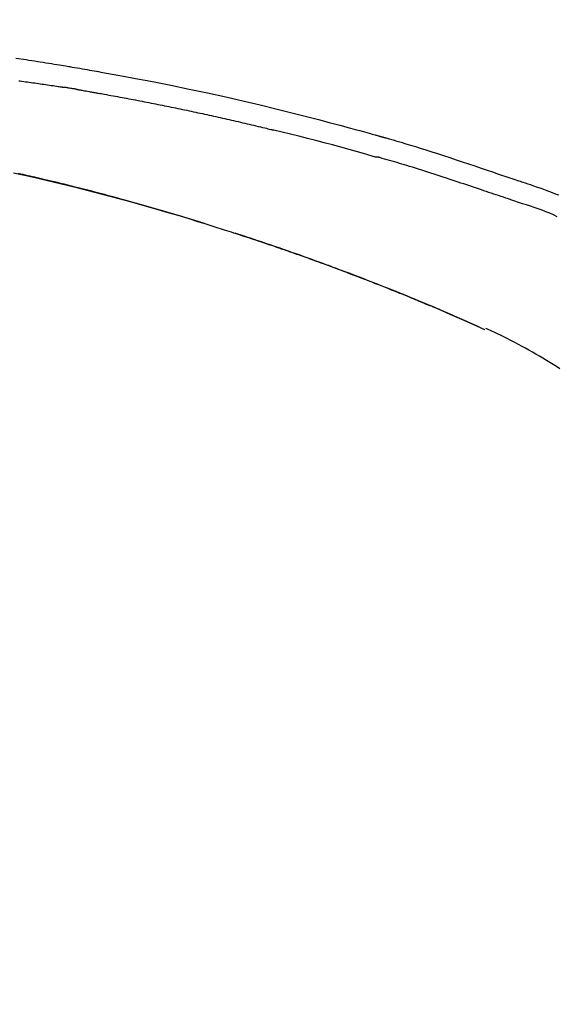
# Model space of a CAD drawing. Extents: x 163 to 26285, y -10810 to -2410.
# Drawn here: x 7101 to 7141, y -7957 to -7884 of the extents above; entities that cross this region are included whole.
import ezdxf

# ---------------------------------------------------------------- set-up
doc = ezdxf.new("R2010")
doc.units = 0
doc.header["$LTSCALE"] = 50
doc.header["$MEASUREMENT"] = 0
doc.layers.get('0').update_dxf_attribs({"linetype": 'CONTINUOUS'})
doc.layers.add('150-機器', color=8, linetype='CONTINUOUS')
doc.layers.add('166-寸法B', color=11, linetype='CONTINUOUS')
doc.styles.add('KH001', font='txt')
doc.dimstyles.new('KH1xx030', dxfattribs={"dimscale": 30, "dimtxt": 2, "dimasz": 0.6, "dimexe": 0.3, "dimexo": 1.2, "dimgap": 0.5, "dimtad": 3, "dimdec": 1, "dimdsep": 46, "dimlunit": 6, "dimtxsty": 'KH001', "dimblk": 'DOT', "dimcen": 1, "dimdle": 1, "dimclrd": 256, "dimclre": 256, "dimclrt": 256, "dimadec": 0, "dimazin": 0, "dimtfac": 1, "dimtdec": 1, "dimtix": 1, "dimtmove": 2, "dimatfit": 3, "dimldrblk": 'CLOSEDBLANK', "dimfxl": 1, "dimtolj": 1, "dimtzin": 0, "dimlwd": -1, "dimlwe": -1, "dimarcsym": 0})

# ---------------------------------------------------------------- blocks, each defined once
blk = doc.blocks.new('_Dot')
at = {"color": 0, "linetype": 'ByBlock', "lineweight": -2}
blk.add_line((-0.5, 0), (-1, 0), dxfattribs=at)
at = {"color": 0, "linetype": 'ByBlock', "const_width": 0.5}
blk.add_lwpolyline([(-0.25, 0, 1), (0.25, 0, 1)], format="xyb", close=True, dxfattribs=at)
blk = doc.blocks.new('*D117')
at = {"layer": '166-寸法B', "transparency": 16777216}
for p, q in [((6609.035, -8060.268), (6609.035, -7678.073)), ((7259.035, -8060.268), (7259.035, -7678.073)), ((6627.035, -7687.073), (7241.035, -7687.073))]:
    blk.add_line(p, q, dxfattribs=at)
at = {"layer": '166-寸法B', "transparency": 16777216, "xscale": 18, "yscale": 18, "zscale": 18, "rotation": 180}
blk.add_blockref('_Dot', (6609.035, -7687.073), dxfattribs=at)
at = {"layer": '166-寸法B', "transparency": 16777216, "xscale": 18, "yscale": 18, "zscale": 18}
blk.add_blockref('_Dot', (7259.035, -7687.073), dxfattribs=at)
at = {"layer": '166-寸法B', "transparency": 16777216, "insert": (6934.035, -7642.073), "char_height": 60, "attachment_point": 5, "style": 'KH001'}
blk.add_mtext('\\A1;650', dxfattribs=at)
blk = doc.blocks.new('_ClosedBlank')
at = {"color": 0, "linetype": 'ByBlock', "lineweight": -2}
for p, q in [((-1, 0.1667), (0, 0)), ((-1, 0.1667), (-1, -0.1667)), ((0, 0), (-1, -0.1667))]:
    blk.add_line(p, q, dxfattribs=at)
blk = doc.blocks.new('*D119')
at = {"layer": '166-寸法B', "transparency": 16777216}
for p, q in [((6609.035, -8060.268), (6609.035, -7813.073)), ((7256.035, -8060.268), (7256.035, -7813.073)), ((7238.035, -7822.073), (6627.035, -7822.073))]:
    blk.add_line(p, q, dxfattribs=at)
at = {"layer": '166-寸法B', "transparency": 16777216, "xscale": 18, "yscale": 18, "zscale": 18, "rotation": 180}
blk.add_blockref('_Dot', (6609.035, -7822.073), dxfattribs=at)
at = {"layer": '166-寸法B', "transparency": 16777216, "xscale": 18, "yscale": 18, "zscale": 18}
blk.add_blockref('_Dot', (7256.035, -7822.073), dxfattribs=at)
at = {"layer": '166-寸法B', "transparency": 16777216, "insert": (6932.535, -7777.073), "char_height": 60, "attachment_point": 5, "style": 'KH001'}
blk.add_mtext('\\A1;647', dxfattribs=at)

msp = doc.modelspace()

# ---------------------------------------------------------------- linework, layer by layer
at = {"layer": '150-機器', "color": 13, "linetype": 'Continuous'}
msp.add_line((7135.811, -7906.95), (7135.807, -7906.948), dxfattribs=at)
for points in [[(7101.124, -7886.856), (7101.879, -7886.97), (7102.088, -7887.002), (7102.297, -7887.034), (7102.506, -7887.065), (7102.715, -7887.097), (7102.924, -7887.13), (7103.133, -7887.163), (7103.342, -7887.196), (7103.551, -7887.229), (7103.752, -7887.261), (7103.952, -7887.293), (7104.152, -7887.326), (7104.353, -7887.359), (7104.496, -7887.383), (7104.64, -7887.407), (7104.784, -7887.431), (7104.927, -7887.455), (7105.014, -7887.469), (7105.101, -7887.484), (7105.188, -7887.499), (7105.274, -7887.514), (7105.465, -7887.546), (7105.656, -7887.578), (7105.846, -7887.611), (7106.037, -7887.643), (7106.214, -7887.674), (7106.392, -7887.705), (7106.569, -7887.736), (7106.747, -7887.768), (7106.911, -7887.797), (7107.075, -7887.827), (7107.239, -7887.857), (7107.404, -7887.886)], [(7107.396, -7887.887), (7107.819, -7887.963), (7108.242, -7888.039), (7108.665, -7888.115), (7109.088, -7888.192), (7109.964, -7888.354), (7110.839, -7888.52), (7111.713, -7888.69), (7112.587, -7888.864), (7113.942, -7889.143), (7115.296, -7889.432), (7116.648, -7889.731), (7117.997, -7890.039), (7119.178, -7890.317), (7120.357, -7890.601), (7121.534, -7890.892), (7122.709, -7891.191), (7123.5, -7891.397), (7124.29, -7891.606), (7125.079, -7891.817), (7125.867, -7892.031), (7126.212, -7892.125), (7126.556, -7892.22), (7126.9, -7892.315), (7127.244, -7892.41), (7127.355, -7892.441), (7127.467, -7892.472), (7127.578, -7892.503), (7127.689, -7892.534), (7127.745, -7892.55), (7127.801, -7892.565), (7127.857, -7892.581), (7127.912, -7892.597), (7127.938, -7892.604), (7127.964, -7892.611), (7127.99, -7892.618), (7128.016, -7892.626), (7128.027, -7892.629), (7128.038, -7892.632), (7128.049, -7892.635), (7128.06, -7892.638), (7128.064, -7892.639), (7128.067, -7892.64), (7128.071, -7892.641), (7128.074, -7892.642), (7128.076, -7892.642), (7128.077, -7892.643), (7128.079, -7892.643), (7128.081, -7892.644), (7128.084, -7892.645), (7128.088, -7892.646), (7128.092, -7892.647), (7128.096, -7892.648), (7128.12, -7892.655), (7128.145, -7892.662), (7128.169, -7892.669), (7128.194, -7892.675), (7128.225, -7892.684), (7128.255, -7892.692), (7128.286, -7892.701), (7128.316, -7892.709), (7128.347, -7892.718), (7128.378, -7892.727), (7128.408, -7892.735), (7128.439, -7892.744), (7128.449, -7892.747), (7128.458, -7892.749), (7128.467, -7892.752), (7128.476, -7892.754), (7128.477, -7892.755), (7128.479, -7892.755), (7128.48, -7892.755), (7128.481, -7892.756), (7128.482, -7892.756), (7128.483, -7892.756), (7128.484, -7892.757), (7128.486, -7892.757), (7128.487, -7892.757), (7128.488, -7892.758), (7128.489, -7892.758), (7128.49, -7892.758), (7128.491, -7892.758), (7128.492, -7892.759), (7128.493, -7892.759), (7128.494, -7892.759), (7128.495, -7892.76), (7128.497, -7892.76), (7128.498, -7892.76), (7128.499, -7892.761), (7128.5, -7892.761), (7128.501, -7892.761), (7128.502, -7892.762), (7128.503, -7892.762), (7128.582, -7892.784), (7128.661, -7892.806), (7128.74, -7892.828), (7128.818, -7892.851), (7129.017, -7892.908), (7129.216, -7892.965), (7129.415, -7893.023), (7129.614, -7893.082), (7129.967, -7893.187), (7130.319, -7893.293), (7130.671, -7893.401), (7131.023, -7893.51), (7131.453, -7893.645), (7131.881, -7893.782), (7132.31, -7893.92), (7132.738, -7894.059), (7133.206, -7894.213), (7133.674, -7894.367), (7134.141, -7894.523), (7134.609, -7894.68), (7135.068, -7894.835), (7135.527, -7894.99), (7135.986, -7895.146), (7136.445, -7895.301), (7136.747, -7895.403), (7137.049, -7895.505), (7137.351, -7895.607), (7137.653, -7895.709), (7137.798, -7895.758), (7137.943, -7895.807), (7138.088, -7895.856), (7138.233, -7895.906)], [(7101.342, -7888.534), (7101.433, -7888.546), (7101.568, -7888.564), (7101.704, -7888.582), (7101.84, -7888.6), (7101.976, -7888.619), (7102.112, -7888.638), (7102.247, -7888.656), (7102.383, -7888.675), (7102.519, -7888.694), (7102.654, -7888.713), (7102.79, -7888.732), (7102.926, -7888.751), (7103.062, -7888.771), (7103.197, -7888.791), (7103.333, -7888.81), (7103.469, -7888.83), (7103.604, -7888.85), (7103.74, -7888.87), (7103.876, -7888.89), (7104.011, -7888.911), (7104.147, -7888.931), (7104.237, -7888.945), (7104.328, -7888.959), (7104.418, -7888.973), (7104.508, -7888.987), (7104.553, -7888.994), (7104.599, -7889.001), (7104.644, -7889.008), (7104.689, -7889.015)], [(7105.666, -7889.174), (7105.639, -7889.169), (7105.612, -7889.165), (7105.585, -7889.16), (7105.558, -7889.155), (7105.503, -7889.146), (7105.449, -7889.137), (7105.395, -7889.128), (7105.341, -7889.119), (7105.259, -7889.105), (7105.178, -7889.092), (7105.096, -7889.079), (7105.015, -7889.066), (7104.961, -7889.057), (7104.906, -7889.049), (7104.852, -7889.04), (7104.798, -7889.032), (7104.77, -7889.028), (7104.743, -7889.023), (7104.716, -7889.019), (7104.689, -7889.015)], [(7105.666, -7889.174), (7105.701, -7889.18), (7105.736, -7889.186), (7105.771, -7889.192), (7105.807, -7889.198), (7105.878, -7889.21), (7105.95, -7889.222), (7106.022, -7889.235), (7106.094, -7889.247), (7106.205, -7889.266), (7106.315, -7889.286), (7106.426, -7889.305), (7106.537, -7889.325), (7106.612, -7889.339), (7106.688, -7889.352), (7106.763, -7889.366), (7106.839, -7889.38), (7106.877, -7889.387), (7106.916, -7889.394), (7106.955, -7889.401), (7106.993, -7889.408)], [(7106.993, -7889.408), (7107.049, -7889.417), (7107.104, -7889.427), (7107.159, -7889.437), (7107.214, -7889.446), (7107.324, -7889.466), (7107.434, -7889.485), (7107.544, -7889.505), (7107.654, -7889.524), (7107.82, -7889.554), (7107.985, -7889.584), (7108.15, -7889.614), (7108.315, -7889.644), (7108.48, -7889.674), (7108.646, -7889.704), (7108.811, -7889.735), (7108.976, -7889.766), (7109.141, -7889.796), (7109.306, -7889.827), (7109.472, -7889.858), (7109.637, -7889.89), (7109.802, -7889.921), (7109.967, -7889.952), (7110.132, -7889.984), (7110.297, -7890.016), (7110.462, -7890.048), (7110.628, -7890.08), (7110.793, -7890.112), (7110.958, -7890.144), (7111.123, -7890.177), (7111.288, -7890.209), (7111.453, -7890.242), (7111.618, -7890.275), (7111.783, -7890.308), (7111.948, -7890.341), (7112.114, -7890.375), (7112.279, -7890.408), (7112.444, -7890.442), (7112.609, -7890.476), (7112.774, -7890.509), (7112.939, -7890.543), (7113.104, -7890.578), (7113.269, -7890.612), (7113.434, -7890.646), (7113.599, -7890.681), (7113.764, -7890.716), (7113.929, -7890.751), (7114.094, -7890.786), (7114.259, -7890.821), (7114.424, -7890.856), (7114.589, -7890.892), (7114.754, -7890.927), (7114.919, -7890.963), (7115.084, -7890.999), (7115.249, -7891.035), (7115.414, -7891.071), (7115.579, -7891.108), (7115.744, -7891.144), (7115.909, -7891.181), (7116.074, -7891.217), (7116.239, -7891.254), (7116.404, -7891.291), (7116.569, -7891.328), (7116.734, -7891.366), (7116.899, -7891.403), (7117.064, -7891.441), (7117.229, -7891.479), (7117.394, -7891.516), (7117.558, -7891.554), (7117.723, -7891.593), (7117.888, -7891.631), (7118.053, -7891.669), (7118.218, -7891.708), (7118.383, -7891.747), (7118.548, -7891.786), (7118.713, -7891.825), (7118.877, -7891.864), (7119.042, -7891.903), (7119.207, -7891.942), (7119.372, -7891.982), (7119.537, -7892.022), (7119.647, -7892.049), (7119.757, -7892.075), (7119.866, -7892.102), (7119.976, -7892.129), (7120.031, -7892.142), (7120.086, -7892.156), (7120.141, -7892.169), (7120.196, -7892.183)], [(7127.65, -7894.157), (7127.647, -7894.156), (7127.644, -7894.156), (7127.641, -7894.155), (7127.638, -7894.154), (7127.635, -7894.154), (7127.632, -7894.153), (7127.629, -7894.152), (7127.626, -7894.151), (7127.623, -7894.15), (7127.62, -7894.149), (7127.617, -7894.149), (7127.614, -7894.148), (7126.999, -7893.969), (7126.384, -7893.793), (7125.768, -7893.619), (7125.152, -7893.446), (7124.535, -7893.277), (7123.918, -7893.111), (7123.299, -7892.949), (7122.679, -7892.791), (7122.059, -7892.636), (7121.438, -7892.483), (7120.817, -7892.333), (7120.196, -7892.183)], [(7137.73, -7897.333), (7137.548, -7897.273), (7137.367, -7897.212), (7137.185, -7897.151), (7137.004, -7897.09), (7136.822, -7897.029), (7136.641, -7896.968), (7136.46, -7896.906), (7136.278, -7896.845), (7136.097, -7896.784), (7135.916, -7896.723), (7135.735, -7896.662), (7135.554, -7896.601), (7135.338, -7896.529), (7135.121, -7896.456), (7134.905, -7896.383), (7134.689, -7896.311), (7134.473, -7896.238), (7134.257, -7896.165), (7134.041, -7896.093), (7133.825, -7896.021), (7133.61, -7895.95), (7133.394, -7895.879), (7133.178, -7895.808), (7132.962, -7895.737), (7132.734, -7895.662), (7132.506, -7895.587), (7132.278, -7895.513), (7132.049, -7895.438), (7131.821, -7895.364), (7131.593, -7895.29), (7131.365, -7895.217), (7131.137, -7895.144), (7130.908, -7895.073), (7130.68, -7895.003), (7130.451, -7894.933), (7130.222, -7894.863), (7130.04, -7894.807), (7129.858, -7894.751), (7129.676, -7894.695), (7129.493, -7894.639), (7129.311, -7894.584), (7129.129, -7894.529), (7128.947, -7894.476), (7128.764, -7894.423), (7128.58, -7894.373), (7128.397, -7894.325), (7128.213, -7894.274), (7128.03, -7894.216), (7128, -7894.206), (7127.969, -7894.195), (7127.938, -7894.187), (7127.907, -7894.182), (7127.874, -7894.181), (7127.841, -7894.183), (7127.808, -7894.185), (7127.775, -7894.185), (7127.744, -7894.182), (7127.712, -7894.175), (7127.681, -7894.167), (7127.65, -7894.157)], [(7100.948, -7895.337), (7101.75, -7895.515), (7102.552, -7895.696), (7103.352, -7895.882), (7104.392, -7896.131), (7105.431, -7896.386), (7106.468, -7896.649), (7107.503, -7896.917), (7108.535, -7897.19), (7109.564, -7897.468), (7110.592, -7897.753), (7111.618, -7898.046), (7112.356, -7898.262), (7113.093, -7898.481), (7113.829, -7898.704), (7114.565, -7898.93), (7115.016, -7899.071), (7115.467, -7899.213), (7115.917, -7899.355), (7116.368, -7899.499), (7116.537, -7899.552), (7116.706, -7899.606), (7116.875, -7899.66), (7117.044, -7899.715), (7117.214, -7899.769), (7117.383, -7899.824), (7117.553, -7899.879), (7117.722, -7899.934), (7117.892, -7899.99), (7118.061, -7900.045), (7118.231, -7900.101), (7118.401, -7900.157), (7118.571, -7900.213), (7118.741, -7900.269), (7118.91, -7900.326), (7119.08, -7900.383), (7119.213, -7900.428), (7119.347, -7900.472), (7119.48, -7900.517), (7119.613, -7900.562), (7119.714, -7900.597), (7119.815, -7900.631), (7119.916, -7900.665), (7120.017, -7900.7), (7120.09, -7900.725), (7120.163, -7900.75), (7120.237, -7900.775), (7120.31, -7900.8), (7120.396, -7900.829), (7120.482, -7900.859), (7120.568, -7900.888), (7120.654, -7900.918), (7120.753, -7900.952), (7120.852, -7900.987), (7120.952, -7901.021), (7121.051, -7901.055), (7121.163, -7901.094), (7121.275, -7901.134), (7121.387, -7901.173), (7121.499, -7901.212), (7121.625, -7901.256), (7121.75, -7901.3), (7121.875, -7901.344), (7122, -7901.388), (7122.138, -7901.437), (7122.276, -7901.486), (7122.414, -7901.535), (7122.552, -7901.585), (7122.703, -7901.639), (7122.854, -7901.693), (7123.005, -7901.747), (7123.156, -7901.802), (7123.328, -7901.864), (7123.501, -7901.927), (7123.673, -7901.989), (7123.845, -7902.052), (7124.045, -7902.126), (7124.245, -7902.199), (7124.445, -7902.273), (7124.645, -7902.347), (7124.88, -7902.434), (7125.114, -7902.522), (7125.348, -7902.61), (7125.582, -7902.698), (7125.848, -7902.799), (7126.114, -7902.9), (7126.38, -7903.002), (7126.646, -7903.104), (7126.911, -7903.206), (7127.176, -7903.308), (7127.44, -7903.412), (7127.704, -7903.515), (7127.948, -7903.611), (7128.192, -7903.708), (7128.436, -7903.804), (7128.68, -7903.902), (7128.884, -7903.983), (7129.088, -7904.065), (7129.292, -7904.147), (7129.496, -7904.23), (7129.674, -7904.302), (7129.852, -7904.375), (7130.03, -7904.447), (7130.208, -7904.52), (7130.36, -7904.582), (7130.512, -7904.645), (7130.664, -7904.708), (7130.816, -7904.77), (7130.942, -7904.823), (7131.068, -7904.875), (7131.194, -7904.928), (7131.32, -7904.98), (7131.396, -7905.012), (7131.471, -7905.043), (7131.547, -7905.075), (7131.622, -7905.107), (7131.655, -7905.121), (7131.689, -7905.135), (7131.722, -7905.149), (7131.756, -7905.163)], [(7115.13, -7899.111), (7115.064, -7899.091), (7114.997, -7899.07), (7114.93, -7899.049), (7114.863, -7899.029), (7114.713, -7898.982), (7114.563, -7898.936), (7114.412, -7898.889), (7114.262, -7898.843), (7114.026, -7898.771), (7113.789, -7898.699), (7113.553, -7898.628), (7113.317, -7898.556), (7113.062, -7898.48), (7112.808, -7898.404), (7112.553, -7898.328), (7112.298, -7898.252), (7112.041, -7898.177), (7111.784, -7898.101), (7111.526, -7898.026), (7111.269, -7897.951), (7111.009, -7897.876), (7110.749, -7897.802), (7110.488, -7897.727), (7110.228, -7897.653), (7109.966, -7897.579), (7109.703, -7897.506), (7109.44, -7897.432), (7109.177, -7897.359), (7108.878, -7897.277), (7108.579, -7897.195), (7108.28, -7897.114), (7107.981, -7897.033), (7107.671, -7896.95), (7107.362, -7896.868), (7107.052, -7896.786), (7106.742, -7896.705), (7106.435, -7896.626), (7106.127, -7896.546), (7105.819, -7896.468), (7105.512, -7896.39), (7105.24, -7896.321), (7104.968, -7896.254), (7104.697, -7896.186), (7104.425, -7896.119), (7104.194, -7896.063), (7103.963, -7896.008), (7103.732, -7895.952), (7103.501, -7895.897), (7103.299, -7895.85), (7103.097, -7895.802), (7102.895, -7895.755), (7102.693, -7895.708), (7102.52, -7895.668), (7102.347, -7895.629), (7102.174, -7895.589), (7102.001, -7895.55), (7101.826, -7895.511), (7101.652, -7895.472), (7101.478, -7895.433), (7101.303, -7895.394)], [(7138.232, -7895.909), (7138.233, -7895.907), (7138.234, -7895.905), (7138.234, -7895.903), (7138.235, -7895.902)], [(7138.237, -7895.903), (7138.331, -7895.934), (7138.424, -7895.965), (7138.517, -7895.996), (7138.611, -7896.027), (7138.795, -7896.09), (7138.98, -7896.152), (7139.164, -7896.215), (7139.348, -7896.278), (7139.612, -7896.369), (7139.876, -7896.46), (7140.14, -7896.552), (7140.403, -7896.647), (7140.592, -7896.717), (7140.781, -7896.787), (7140.97, -7896.859), (7141.158, -7896.932), (7141.276, -7896.978)], [(7141.165, -7898.586), (7140.885, -7898.459), (7140.605, -7898.335), (7140.322, -7898.215), (7140.037, -7898.103), (7139.751, -7898), (7139.462, -7897.904), (7139.172, -7897.812), (7138.882, -7897.719), (7138.593, -7897.625), (7138.305, -7897.529), (7138.017, -7897.432), (7137.73, -7897.333)], [(7114.584, -7898.943), (7114.555, -7898.934), (7114.525, -7898.925), (7114.496, -7898.916), (7114.467, -7898.907), (7114.438, -7898.898), (7114.409, -7898.889), (7114.379, -7898.88), (7114.35, -7898.871), (7114.321, -7898.862), (7114.292, -7898.853), (7114.262, -7898.844), (7114.233, -7898.835)], [(7114.79, -7899.006), (7114.771, -7899.001), (7114.752, -7898.995), (7114.733, -7898.989), (7114.714, -7898.983), (7114.696, -7898.977), (7114.677, -7898.972), (7114.658, -7898.966), (7114.639, -7898.96), (7114.62, -7898.954), (7114.601, -7898.949), (7114.583, -7898.943), (7114.564, -7898.937)], [(7124.461, -7902.28), (7124.439, -7902.272), (7124.418, -7902.264), (7124.397, -7902.256), (7124.376, -7902.248), (7124.259, -7902.205), (7124.143, -7902.162), (7124.026, -7902.119), (7123.91, -7902.076), (7123.694, -7901.997), (7123.478, -7901.918), (7123.261, -7901.839), (7123.045, -7901.76), (7122.745, -7901.653), (7122.446, -7901.545), (7122.146, -7901.439), (7121.846, -7901.333), (7121.533, -7901.222), (7121.22, -7901.113), (7120.906, -7901.004), (7120.593, -7900.895), (7120.266, -7900.783), (7119.939, -7900.671), (7119.612, -7900.56), (7119.284, -7900.45), (7119.012, -7900.359), (7118.74, -7900.268), (7118.467, -7900.178), (7118.194, -7900.088), (7118.031, -7900.035), (7117.867, -7899.981), (7117.703, -7899.928), (7117.54, -7899.875), (7117.49, -7899.859), (7117.44, -7899.843), (7117.39, -7899.827), (7117.341, -7899.811)], [(7131.767, -7905.168), (7131.672, -7905.128), (7131.577, -7905.088), (7131.482, -7905.049), (7131.387, -7905.009), (7131.2, -7904.93), (7131.012, -7904.851), (7130.824, -7904.773), (7130.636, -7904.695), (7130.357, -7904.579), (7130.077, -7904.465), (7129.797, -7904.351), (7129.517, -7904.238), (7129.242, -7904.127), (7128.967, -7904.016), (7128.692, -7903.906), (7128.417, -7903.796), (7128.147, -7903.689), (7127.877, -7903.583), (7127.607, -7903.477), (7127.336, -7903.371), (7127.071, -7903.268), (7126.806, -7903.165), (7126.541, -7903.063), (7126.275, -7902.962), (7126.057, -7902.878), (7125.839, -7902.795), (7125.62, -7902.713), (7125.401, -7902.63), (7125.271, -7902.582), (7125.141, -7902.533), (7125.011, -7902.484), (7124.881, -7902.436), (7124.838, -7902.42), (7124.795, -7902.404), (7124.751, -7902.388), (7124.708, -7902.371)], [(7132.52, -7905.488), (7132.455, -7905.46), (7132.391, -7905.433), (7132.327, -7905.405), (7132.263, -7905.378), (7132.199, -7905.35), (7132.135, -7905.323), (7132.071, -7905.296), (7132.006, -7905.268), (7131.942, -7905.241), (7131.878, -7905.214), (7131.813, -7905.187), (7131.749, -7905.16)], [(7135.811, -7906.95), (7135.476, -7906.796), (7135.14, -7906.643), (7134.804, -7906.49), (7134.468, -7906.337), (7134.131, -7906.185), (7133.794, -7906.033), (7133.457, -7905.884), (7133.118, -7905.736), (7132.779, -7905.591), (7132.438, -7905.447), (7132.097, -7905.305), (7131.756, -7905.163)], [(7131.756, -7905.163), (7131.758, -7905.164), (7131.761, -7905.165), (7131.764, -7905.166), (7131.767, -7905.168)], [(7135.807, -7906.947), (7134.95, -7906.568), (7134.093, -7906.188), (7133.237, -7905.808), (7132.38, -7905.428)], [(7141.348, -7909.831), (7141.102, -7909.673), (7140.855, -7909.518), (7140.607, -7909.364), (7140.357, -7909.212), (7140.1, -7909.057), (7139.841, -7908.903), (7139.582, -7908.751), (7139.321, -7908.601), (7139.067, -7908.457), (7138.811, -7908.315), (7138.555, -7908.174), (7138.297, -7908.035), (7138.016, -7907.885), (7137.733, -7907.738), (7137.448, -7907.592), (7137.163, -7907.45), (7136.956, -7907.349), (7136.749, -7907.249), (7136.542, -7907.151), (7136.334, -7907.054), (7136.222, -7907.003), (7136.11, -7906.952), (7135.998, -7906.901), (7135.885, -7906.85)]]:
    msp.add_lwpolyline(points, dxfattribs=at)

# ---------------------------------------------------------------- dimensions: what is measured, and where the dimension line sits
at = {"layer": '166-寸法B'}
for base, p1, p2, picture, middle in [((7259.035, -7687.073), (6609.035, -8096.268), (7259.035, -8096.268), '*D117', (6934.035, -7642.073)), ((6609.035, -7822.073), (7256.035, -8096.268), (6609.035, -8096.268), '*D119', (6932.535, -7777.073))]:
    dim = msp.add_linear_dim(base=base, p1=p1, p2=p2, dimstyle='KH1xx030', dxfattribs=at)
    dim.commit()
    dim.dimension.update_dxf_attribs({"geometry": picture, "text_midpoint": middle})

doc.saveas('drawing.dxf')
